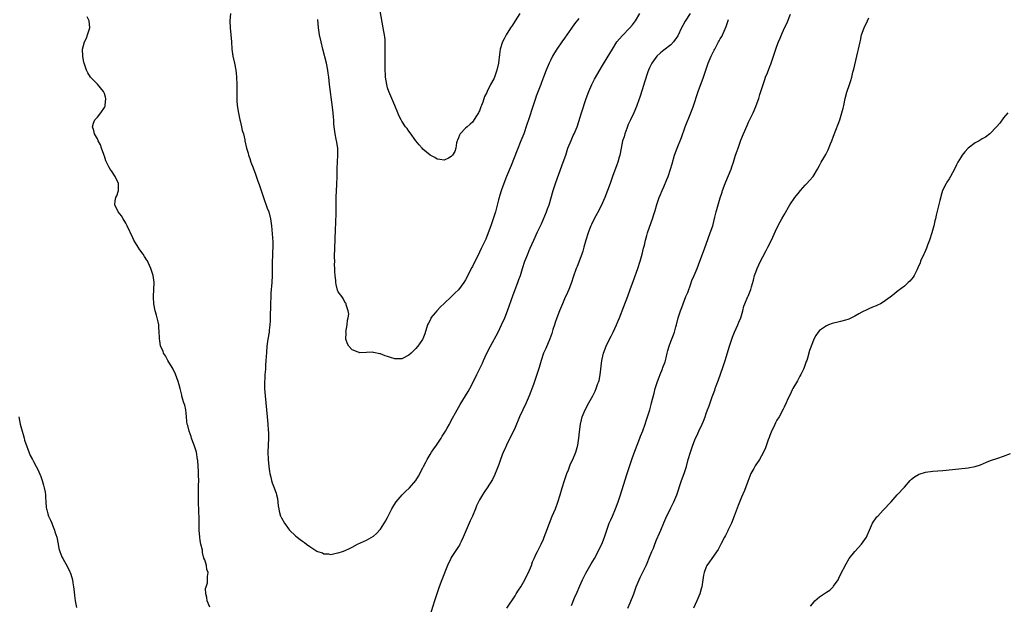
# Model space of a CAD drawing. Units: inches. Extents: x 2586000 to 2589000, y 1497000 to 1500000.
# Drawn here: x 2587093 to 2587371, y 1497982 to 1498147 of the extents above; entities that cross this region are included whole.
import ezdxf

# ---------------------------------------------------------------- set-up
doc = ezdxf.new("R2010")
doc.units = ezdxf.units.IN
doc.header["$MEASUREMENT"] = 0
doc.layers.add('LD25861497_10ft', color=83, linetype='Continuous')

msp = doc.modelspace()

# ---------------------------------------------------------------- linework, layer by layer
at = {"layer": 'LD25861497_10ft'}
for points, elevation in [([(2587234.36, 1498149), (2587233.04, 1498147), (2587232.26, 1498145.74), (2587231.74, 1498145), (2587230.46, 1498143), (2587229.91, 1498141.91), (2587229.43, 1498141), (2587228.83, 1498139), (2587228.59, 1498137.41), (2587228.3, 1498135), (2587227.89, 1498133), (2587227.19, 1498131), (2587227, 1498130.57), (2587226.09, 1498129), (2587225.12, 1498127), (2587225, 1498126.66), (2587224.42, 1498125.58), (2587223.93, 1498123.93), (2587223.56, 1498123), (2587223.38, 1498122.62), (2587223, 1498121.56), (2587222.78, 1498121.22), (2587222.68, 1498121), (2587222.15, 1498120.15), (2587221, 1498118.34), (2587220.29, 1498117.71), (2587219.44, 1498117), (2587219, 1498116.59), (2587217.51, 1498115), (2587217.33, 1498114.67), (2587217, 1498113.92), (2587216.75, 1498113.25), (2587216.63, 1498113), (2587216.47, 1498112.47), (2587216.28, 1498111), (2587215.96, 1498110.04), (2587215.36, 1498109), (2587215, 1498108.63), (2587214.17, 1498108.17), (2587213, 1498107.61), (2587211.77, 1498107.77), (2587211, 1498107.84), (2587210.38, 1498108.38), (2587209, 1498109.01), (2587207, 1498110.72), (2587206.74, 1498111), (2587205.95, 1498111.95), (2587204.96, 1498113), (2587203.33, 1498115.33), (2587203, 1498115.76), (2587202.49, 1498116.49), (2587202.1, 1498117), (2587201, 1498118.62), (2587200.8, 1498119), (2587200.19, 1498120.19), (2587199.92, 1498121), (2587199, 1498123.03), (2587198.2, 1498125), (2587197.34, 1498127), (2587197, 1498127.98), (2587196.74, 1498129), (2587196.45, 1498131), (2587196.35, 1498133.65), (2587196.34, 1498136.34), (2587196.31, 1498137), (2587196.33, 1498139), (2587196.29, 1498140.29), (2587196.32, 1498141), (2587196.29, 1498141.71), (2587196.1, 1498143), (2587195.9, 1498143.9), (2587195.75, 1498145), (2587194.43, 1498152.43)], 9550), ([(2587146.74, 1497981.26), (2587146.01, 1497983), (2587145.93, 1497983.93), (2587145.62, 1497985), (2587145.52, 1497986.48), (2587145.7, 1497987), (2587146.1, 1497988.1), (2587146.13, 1497989), (2587146.12, 1497989.88), (2587146.33, 1497991), (2587145.91, 1497991.91), (2587145.8, 1497993), (2587145.39, 1497994.61), (2587145.12, 1497995.12), (2587144.73, 1497996.73), (2587144.72, 1497997), (2587144.66, 1497997.34), (2587144.26, 1497999), (2587144.06, 1498000.06), (2587143.92, 1498001), (2587143.78, 1498003), (2587143.77, 1498005), (2587143.79, 1498006.21), (2587143.77, 1498007), (2587143.7, 1498007.7), (2587143.68, 1498009), (2587143.62, 1498010.38), (2587143.58, 1498011), (2587143.56, 1498013), (2587143.58, 1498014.42), (2587143.62, 1498015.62), (2587143.63, 1498017), (2587143.57, 1498018.43), (2587143.58, 1498019.58), (2587143.35, 1498022.65), (2587143.33, 1498023), (2587142.99, 1498025), (2587142.34, 1498027), (2587141.99, 1498027.99), (2587141.6, 1498029), (2587141.48, 1498029.48), (2587140.89, 1498031), (2587140.59, 1498032.59), (2587140.4, 1498033), (2587140.28, 1498033.72), (2587140.22, 1498035), (2587140.06, 1498036.06), (2587139.99, 1498037), (2587139.68, 1498038.32), (2587139.43, 1498039), (2587139.3, 1498039.3), (2587139, 1498040.58), (2587138.89, 1498040.89), (2587138.87, 1498041.13), (2587138.4, 1498043), (2587138.08, 1498044.08), (2587137.84, 1498045), (2587137.07, 1498047.07), (2587136.46, 1498048.46), (2587136.15, 1498049), (2587134.94, 1498051), (2587134.28, 1498052.28), (2587133.73, 1498053), (2587133.57, 1498053.57), (2587132.88, 1498055), (2587132.65, 1498056.65), (2587132.55, 1498057), (2587132.51, 1498057.49), (2587132.49, 1498059), (2587132.41, 1498060.41), (2587132.34, 1498061), (2587132.14, 1498061.86), (2587131.93, 1498063), (2587131.75, 1498063.75), (2587131.36, 1498065), (2587130.93, 1498067), (2587130.84, 1498068.84), (2587130.82, 1498069), (2587130.95, 1498071), (2587131.01, 1498073), (2587130.72, 1498075), (2587130.13, 1498077), (2587129.33, 1498078.67), (2587129.14, 1498079.14), (2587129, 1498079.3), (2587128.35, 1498080.35), (2587127.92, 1498081), (2587127, 1498082.24), (2587126.51, 1498083), (2587125.33, 1498085), (2587125, 1498085.6), (2587123.42, 1498089), (2587123, 1498089.75), (2587122.25, 1498091), (2587121.82, 1498091.82), (2587120.9, 1498093), (2587119.94, 1498095), (2587120.05, 1498096.05), (2587120.19, 1498097), (2587120.48, 1498097.52), (2587120.95, 1498099), (2587120.99, 1498101), (2587120.04, 1498103), (2587119, 1498104.55), (2587118.77, 1498104.77), (2587118.63, 1498105), (2587118.26, 1498105.74), (2587117.54, 1498107), (2587117.39, 1498107.39), (2587117, 1498108.69), (2587116.91, 1498108.91), (2587116.84, 1498109.16), (2587116.2, 1498111), (2587115.87, 1498111.87), (2587115.27, 1498113), (2587115, 1498113.58), (2587114.16, 1498115), (2587113.98, 1498115.98), (2587113.67, 1498117), (2587113.94, 1498118.06), (2587114.33, 1498119), (2587115, 1498119.78), (2587115.97, 1498121), (2587117, 1498122.45), (2587117.18, 1498122.82), (2587117.25, 1498123), (2587117.43, 1498125), (2587117.34, 1498125.34), (2587117, 1498126.38), (2587116.71, 1498127), (2587115, 1498129.04), (2587113.08, 1498131), (2587112.29, 1498132.29), (2587111.9, 1498133), (2587111.27, 1498135), (2587111.22, 1498135.22), (2587110.88, 1498137), (2587110.83, 1498139), (2587111.37, 1498141), (2587111.92, 1498142.08), (2587112.26, 1498143), (2587112.88, 1498145), (2587112.67, 1498147), (2587112.1, 1498148.1)], 9580), ([(2587152.58, 1498149), (2587152.43, 1498147), (2587152.48, 1498145), (2587152.69, 1498143), (2587152.87, 1498141), (2587153.02, 1498138.98), (2587153.28, 1498137), (2587153.7, 1498135), (2587154.09, 1498133), (2587154.17, 1498132.17), (2587154.33, 1498131), (2587154.41, 1498129), (2587154.37, 1498125.63), (2587154.39, 1498125), (2587154.45, 1498124.45), (2587154.54, 1498123), (2587154.83, 1498120.83), (2587155.22, 1498119), (2587155.32, 1498118.68), (2587155.74, 1498117), (2587155.95, 1498115.95), (2587156.27, 1498115), (2587156.66, 1498113.34), (2587156.71, 1498113), (2587157.15, 1498111), (2587157.57, 1498109.57), (2587157.71, 1498109), (2587158.03, 1498108.03), (2587158.4, 1498107), (2587159, 1498105.38), (2587159.66, 1498103.66), (2587160.33, 1498101.67), (2587160.7, 1498100.7), (2587161.95, 1498097), (2587163, 1498094.04), (2587163.4, 1498093), (2587163.93, 1498091), (2587164.19, 1498089), (2587164.53, 1498084.53), (2587164.54, 1498083), (2587164.45, 1498081.55), (2587164.47, 1498080.47), (2587164.38, 1498079), (2587164.35, 1498077.65), (2587164.38, 1498077), (2587164.36, 1498075), (2587164.26, 1498073), (2587164.05, 1498069.95), (2587164, 1498069), (2587163.92, 1498067), (2587163.94, 1498066.06), (2587163.84, 1498063.84), (2587163.86, 1498063), (2587163.83, 1498062.17), (2587163.74, 1498061), (2587163.57, 1498059.57), (2587163.5, 1498059), (2587163.18, 1498057), (2587162.91, 1498055), (2587162.74, 1498053.26), (2587162.61, 1498051), (2587162.5, 1498049.5), (2587162.48, 1498048.48), (2587162.35, 1498047), (2587162.27, 1498045.73), (2587162.25, 1498045), (2587162.26, 1498043), (2587162.38, 1498041), (2587162.58, 1498039), (2587163, 1498035), (2587163.19, 1498033), (2587163.3, 1498031.3), (2587163.36, 1498030.64), (2587163.38, 1498029), (2587163.3, 1498027), (2587163.19, 1498025), (2587163.22, 1498023), (2587163.42, 1498021), (2587163.61, 1498019.61), (2587163.74, 1498019), (2587164.03, 1498017.97), (2587164.22, 1498017), (2587164.38, 1498016.38), (2587164.91, 1498015), (2587165, 1498014.7), (2587165.5, 1498013.5), (2587165.65, 1498013), (2587165.91, 1498011.91), (2587166.12, 1498009.88), (2587166.26, 1498009), (2587166.4, 1498008.4), (2587166.78, 1498007), (2587166.83, 1498006.83), (2587167, 1498006.47), (2587167.85, 1498005), (2587168.31, 1498004.31), (2587169, 1498003.38), (2587169.33, 1498003), (2587171, 1498001.37), (2587171.43, 1498001), (2587172.33, 1498000.33), (2587173, 1497999.85), (2587173.51, 1497999.51), (2587174.08, 1497999), (2587175, 1497998.38), (2587177, 1497997.09), (2587177.22, 1497997), (2587178.57, 1497996.57), (2587179, 1497996.33), (2587180.29, 1497996.29), (2587181, 1497996.15), (2587182.47, 1497996.47), (2587183, 1497996.56), (2587184.29, 1497997), (2587185, 1497997.27), (2587186.19, 1497997.81), (2587187, 1497998.21), (2587188.47, 1497999), (2587191, 1498000.13), (2587193, 1498001.27), (2587193.91, 1498002.09), (2587195, 1498003.3), (2587196.45, 1498005.55), (2587197, 1498006.58), (2587198.21, 1498009), (2587198.49, 1498009.51), (2587199.24, 1498010.76), (2587199.4, 1498011), (2587201.12, 1498013), (2587202.08, 1498013.93), (2587203.15, 1498015), (2587204.93, 1498017.07), (2587205.77, 1498018.23), (2587207, 1498020.62), (2587207.17, 1498021), (2587207.81, 1498022.19), (2587208.17, 1498023), (2587209, 1498024.4), (2587209.38, 1498025), (2587210.04, 1498025.96), (2587210.78, 1498027), (2587212.15, 1498029), (2587212.46, 1498029.54), (2587213.37, 1498031), (2587213.86, 1498031.86), (2587214.48, 1498033), (2587214.64, 1498033.36), (2587215, 1498033.99), (2587215.34, 1498034.66), (2587216.21, 1498036.21), (2587217.47, 1498038.53), (2587219.77, 1498042.23), (2587220.22, 1498043), (2587221, 1498044.46), (2587222.24, 1498047), (2587223, 1498048.54), (2587223.79, 1498050.21), (2587224.13, 1498051), (2587225.05, 1498053), (2587226.05, 1498055), (2587228.21, 1498059), (2587229.21, 1498061), (2587230.09, 1498063), (2587230.87, 1498065), (2587232.52, 1498069.48), (2587233.83, 1498073), (2587234.12, 1498073.88), (2587234.51, 1498075), (2587235.12, 1498077), (2587235.81, 1498079), (2587236.31, 1498080.31), (2587236.73, 1498081.27), (2587237, 1498082), (2587237.31, 1498082.69), (2587237.72, 1498083.72), (2587238.27, 1498085), (2587239.34, 1498087.34), (2587240.17, 1498089), (2587240.46, 1498089.54), (2587241.91, 1498093), (2587242.21, 1498093.79), (2587242.63, 1498095), (2587243.82, 1498099), (2587244.46, 1498101), (2587245, 1498102.56), (2587246.63, 1498107), (2587247.31, 1498109), (2587247.96, 1498111), (2587248.82, 1498113.18), (2587249.46, 1498114.54), (2587249.71, 1498115), (2587250.56, 1498117), (2587250.68, 1498117.32), (2587251.77, 1498121), (2587253.11, 1498125), (2587253.82, 1498127), (2587254.71, 1498129), (2587255.5, 1498130.5), (2587257.7, 1498134.31), (2587259, 1498136.47), (2587260.5, 1498139), (2587261.8, 1498141), (2587263.26, 1498142.74), (2587265.48, 1498145), (2587266.17, 1498145.83), (2587267.08, 1498147), (2587268.24, 1498149)], 9570), ([(2587251, 1498147.58), (2587249.85, 1498146.15), (2587249, 1498144.93), (2587247.6, 1498143), (2587247, 1498142.1), (2587246.18, 1498141), (2587244.84, 1498139), (2587244.12, 1498137.88), (2587243.63, 1498137), (2587243, 1498135.77), (2587242.62, 1498135), (2587241.78, 1498133), (2587241.05, 1498131.05), (2587240.49, 1498129.51), (2587240.27, 1498129), (2587239.36, 1498126.64), (2587239, 1498125.65), (2587238.77, 1498125), (2587238.1, 1498123), (2587236.83, 1498119), (2587236.37, 1498117.63), (2587235.45, 1498115), (2587234.67, 1498113), (2587233.61, 1498110.39), (2587231.93, 1498106.07), (2587230.6, 1498103), (2587229.8, 1498101), (2587229.19, 1498099.19), (2587228.64, 1498097.36), (2587228.52, 1498097), (2587228.33, 1498096.33), (2587227.44, 1498093), (2587226.84, 1498091), (2587226.18, 1498089), (2587225.44, 1498087), (2587224.72, 1498085.28), (2587223.43, 1498082.57), (2587223, 1498081.6), (2587221, 1498077.55), (2587220.8, 1498077.2), (2587219, 1498073.72), (2587218.54, 1498073), (2587217.04, 1498070.96), (2587216.02, 1498069.98), (2587215, 1498068.92), (2587213, 1498067.03), (2587211.92, 1498066.08), (2587211, 1498065.11), (2587210.87, 1498065), (2587210.41, 1498064.41), (2587209.26, 1498063), (2587209.17, 1498062.83), (2587209, 1498062.35), (2587208.51, 1498061.49), (2587208.28, 1498061), (2587207.5, 1498058.5), (2587207, 1498057.08), (2587206.85, 1498056.85), (2587205.54, 1498055), (2587205, 1498054.39), (2587204.28, 1498053.72), (2587203.65, 1498053), (2587203, 1498052.5), (2587201, 1498051.43), (2587199, 1498051.42), (2587197.84, 1498051.84), (2587197, 1498052.12), (2587196.32, 1498052.32), (2587195, 1498052.82), (2587194.83, 1498052.83), (2587193, 1498053.25), (2587192.71, 1498053.29), (2587191, 1498053.26), (2587189.16, 1498053.16), (2587189, 1498053.18), (2587188.67, 1498053.33), (2587187, 1498053.95), (2587186.09, 1498055), (2587185.67, 1498055.67), (2587185.19, 1498057), (2587185.27, 1498058.73), (2587185.23, 1498059), (2587185.58, 1498061), (2587185.66, 1498062.34), (2587185.83, 1498063), (2587186.01, 1498064.01), (2587185.89, 1498065), (2587185.27, 1498066.73), (2587185.26, 1498067), (2587185.17, 1498067.17), (2587185, 1498067.26), (2587184.48, 1498068.48), (2587184.1, 1498069), (2587183, 1498070.39), (2587182.85, 1498070.85), (2587182.48, 1498072.48), (2587182.41, 1498073), (2587182.39, 1498073.61), (2587182.2, 1498075), (2587182.09, 1498076.09), (2587182.1, 1498077), (2587182.04, 1498078.04), (2587182.06, 1498079), (2587182.03, 1498080.03), (2587182.09, 1498083), (2587182.16, 1498085), (2587182.3, 1498088.3), (2587182.37, 1498089.63), (2587182.47, 1498093), (2587182.47, 1498097), (2587182.54, 1498099), (2587182.63, 1498100.63), (2587182.66, 1498101), (2587182.72, 1498102.72), (2587182.74, 1498103), (2587182.78, 1498105.22), (2587182.95, 1498108.95), (2587182.91, 1498110.91), (2587182.68, 1498112.68), (2587182.51, 1498113.49), (2587182.21, 1498115), (2587181.92, 1498117), (2587181.84, 1498117.84), (2587181.77, 1498119), (2587181.7, 1498119.7), (2587181.62, 1498121), (2587181.44, 1498122.56), (2587180.59, 1498129), (2587180.37, 1498131), (2587180.21, 1498132.21), (2587180.1, 1498133), (2587179.69, 1498135), (2587178.69, 1498139), (2587178.2, 1498141), (2587177.77, 1498143), (2587177.68, 1498143.68), (2587177.48, 1498145), (2587177.33, 1498147.33)], 9560), ([(2587282.46, 1498149), (2587281.11, 1498146.89), (2587280.38, 1498145.62), (2587280.06, 1498145), (2587279, 1498142.72), (2587277.81, 1498141), (2587277, 1498140.19), (2587275, 1498138.68), (2587274.09, 1498137.91), (2587273.09, 1498137), (2587271.64, 1498135), (2587271, 1498133.64), (2587270.72, 1498133), (2587270.55, 1498132.55), (2587269.58, 1498129.58), (2587269.41, 1498129), (2587268.35, 1498125.65), (2587267.39, 1498123), (2587267.28, 1498122.72), (2587266.54, 1498121), (2587265.59, 1498119), (2587265, 1498117.68), (2587264.55, 1498116.55), (2587264.01, 1498115), (2587263.81, 1498114.19), (2587263.39, 1498113), (2587262.95, 1498111), (2587262.58, 1498109), (2587262.43, 1498108.43), (2587262.01, 1498107), (2587261.73, 1498106.27), (2587260.55, 1498103), (2587260.18, 1498101.82), (2587259.85, 1498101), (2587259.14, 1498099), (2587258.38, 1498097), (2587257.36, 1498094.64), (2587257, 1498093.97), (2587256.69, 1498093.31), (2587255.83, 1498091.83), (2587255, 1498090.26), (2587254.61, 1498089.38), (2587254.42, 1498089), (2587254.05, 1498088.05), (2587253.68, 1498087), (2587253, 1498084.95), (2587252.47, 1498083), (2587252.14, 1498081.86), (2587251.86, 1498081), (2587250.51, 1498077.49), (2587250.29, 1498077), (2587249.45, 1498074.55), (2587248.97, 1498073), (2587248.21, 1498071), (2587247.85, 1498070.15), (2587247, 1498068.36), (2587246.39, 1498067), (2587245.56, 1498065), (2587244.79, 1498063), (2587244.35, 1498061.65), (2587244.12, 1498061), (2587243.7, 1498059.7), (2587243.39, 1498058.61), (2587242.88, 1498057.12), (2587241.68, 1498054.32), (2587241.04, 1498053), (2587240.35, 1498051), (2587239.8, 1498049), (2587239.19, 1498047), (2587238.2, 1498044.2), (2587237, 1498041), (2587236.11, 1498039), (2587235.19, 1498037), (2587234.3, 1498035), (2587233.93, 1498034.07), (2587233.43, 1498033), (2587233, 1498032.02), (2587232.53, 1498031), (2587231.56, 1498029), (2587230.56, 1498027), (2587230.09, 1498025.91), (2587229.64, 1498025), (2587228.87, 1498023), (2587228.41, 1498021.59), (2587227.65, 1498019.65), (2587227.42, 1498019), (2587227.3, 1498018.7), (2587226.65, 1498017.35), (2587225.15, 1498015), (2587224.29, 1498013.71), (2587223.83, 1498013), (2587223, 1498011.56), (2587222.15, 1498009.85), (2587221.82, 1498009), (2587220.98, 1498007), (2587220.34, 1498005.66), (2587219.16, 1498003), (2587218.37, 1498001), (2587217.75, 1497999.75), (2587217.42, 1497999), (2587217.27, 1497998.73), (2587217, 1497998.36), (2587216.48, 1497997.52), (2587215, 1497995.26), (2587214.85, 1497995), (2587213.96, 1497993), (2587212.36, 1497989), (2587211.59, 1497987), (2587210.89, 1497985), (2587210.24, 1497983), (2587208.39, 1497977)], 9580), ([(2587230.68, 1497981), (2587233, 1497984.45), (2587233.35, 1497985), (2587233.97, 1497986.03), (2587234.61, 1497987), (2587235, 1497987.65), (2587235.76, 1497989), (2587236.17, 1497989.83), (2587236.82, 1497991), (2587237.62, 1497993), (2587237.97, 1497994.03), (2587238.37, 1497995), (2587239, 1497996.31), (2587239.31, 1497997), (2587239.9, 1497998.1), (2587240.34, 1497999), (2587241, 1498000.41), (2587241.24, 1498001), (2587241.72, 1498002.28), (2587242.7, 1498005), (2587243.53, 1498007), (2587244.39, 1498009), (2587245.12, 1498010.88), (2587245.77, 1498013), (2587246.36, 1498015), (2587247, 1498017), (2587247.67, 1498019), (2587248.09, 1498020.09), (2587248.58, 1498021.42), (2587249, 1498022.3), (2587249.31, 1498023), (2587250.14, 1498025), (2587250.73, 1498027), (2587251.04, 1498029), (2587251.23, 1498030.77), (2587251.52, 1498033), (2587251.8, 1498034.2), (2587252, 1498035), (2587252.81, 1498037), (2587253.89, 1498039), (2587255.01, 1498041), (2587255.68, 1498042.32), (2587255.97, 1498043), (2587256.43, 1498044.43), (2587256.65, 1498045), (2587256.73, 1498045.27), (2587257.05, 1498046.95), (2587257.55, 1498051), (2587258.02, 1498053), (2587258.76, 1498055), (2587259.71, 1498057), (2587260.17, 1498057.83), (2587260.69, 1498059), (2587261.67, 1498061), (2587262.16, 1498062.16), (2587262.54, 1498063), (2587263.77, 1498066.23), (2587264.83, 1498069.17), (2587265.52, 1498071), (2587266.43, 1498073.57), (2587267.68, 1498077), (2587268.37, 1498079), (2587268.95, 1498081), (2587269.33, 1498082.67), (2587269.57, 1498083.57), (2587269.9, 1498085), (2587270.26, 1498086.26), (2587270.45, 1498087), (2587271, 1498088.68), (2587271.86, 1498091), (2587272.23, 1498092.23), (2587272.63, 1498093.37), (2587273.06, 1498095.06), (2587273.76, 1498097), (2587274.14, 1498097.86), (2587274.56, 1498099), (2587275, 1498100.06), (2587275.9, 1498102.1), (2587276.25, 1498103), (2587276.96, 1498105), (2587277.42, 1498106.58), (2587278.09, 1498109), (2587278.78, 1498111), (2587279.99, 1498114.01), (2587281.07, 1498117), (2587282.66, 1498121), (2587283.31, 1498122.69), (2587284.78, 1498127), (2587286.28, 1498131), (2587287.6, 1498135), (2587288.44, 1498137), (2587288.64, 1498137.36), (2587289, 1498138.14), (2587289.3, 1498138.7), (2587289.43, 1498139), (2587289.91, 1498139.91), (2587290.51, 1498141), (2587290.7, 1498141.3), (2587291, 1498141.87), (2587291.42, 1498142.58), (2587292.08, 1498144.08), (2587292.67, 1498145.33), (2587293.31, 1498147.31)], 9590), ([(2587249, 1497981.69), (2587249.85, 1497983.85), (2587250.54, 1497985.46), (2587251, 1497986.63), (2587251.28, 1497987.28), (2587252.07, 1497989), (2587253, 1497990.8), (2587254.54, 1497993.46), (2587255.42, 1497995), (2587256.51, 1497997), (2587257, 1497997.96), (2587257.5, 1497999), (2587258.27, 1498001), (2587258.92, 1498003), (2587259.64, 1498005), (2587260.04, 1498005.96), (2587260.52, 1498007), (2587261.37, 1498009), (2587262.12, 1498011), (2587262.71, 1498012.71), (2587264.7, 1498019), (2587266.03, 1498023), (2587266.59, 1498024.59), (2587267.48, 1498027), (2587268.26, 1498029), (2587268.46, 1498029.54), (2587269.12, 1498031.12), (2587269.81, 1498033), (2587270.09, 1498033.91), (2587270.47, 1498035), (2587271.05, 1498037), (2587271.46, 1498038.54), (2587271.6, 1498039), (2587272.32, 1498041.68), (2587272.64, 1498043), (2587273.23, 1498045), (2587273.75, 1498046.25), (2587273.98, 1498047), (2587274.63, 1498048.63), (2587274.79, 1498049), (2587275.38, 1498050.62), (2587275.68, 1498051.68), (2587276.02, 1498053), (2587276.19, 1498053.81), (2587276.54, 1498055), (2587277, 1498056.34), (2587277.77, 1498058.23), (2587278.05, 1498059), (2587278.45, 1498060.45), (2587278.62, 1498061), (2587279.13, 1498063), (2587279.78, 1498065), (2587280.09, 1498065.91), (2587280.53, 1498067), (2587281.29, 1498069), (2587281.79, 1498070.21), (2587282.65, 1498072.65), (2587283, 1498073.58), (2587283.57, 1498075), (2587284.43, 1498077), (2587285.26, 1498079), (2587286.27, 1498081.73), (2587287, 1498083.86), (2587288.17, 1498087), (2587288.84, 1498089), (2587289.49, 1498091.49), (2587289.83, 1498093), (2587290.36, 1498095), (2587290.97, 1498096.97), (2587291.5, 1498098.5), (2587291.64, 1498099), (2587292.34, 1498101), (2587292.53, 1498101.47), (2587294.02, 1498105), (2587294.29, 1498105.71), (2587294.72, 1498107), (2587295.33, 1498109), (2587295.75, 1498110.25), (2587296, 1498111), (2587296.8, 1498113.2), (2587297.55, 1498115), (2587298.62, 1498117.38), (2587299, 1498118.28), (2587300.25, 1498121), (2587301, 1498122.78), (2587301.11, 1498123), (2587301.85, 1498125), (2587302.18, 1498126.18), (2587303.06, 1498129), (2587303.61, 1498130.39), (2587303.81, 1498131), (2587304.3, 1498132.3), (2587304.71, 1498133.29), (2587305, 1498134.09), (2587305.26, 1498134.74), (2587305.52, 1498135.52), (2587306.06, 1498137), (2587306.71, 1498139), (2587307, 1498139.82), (2587307.44, 1498141), (2587307.92, 1498142.08), (2587308.29, 1498143), (2587309.18, 1498145), (2587309.76, 1498146.24), (2587310.87, 1498148.87)], 9600), ([(2587264.87, 1497981), (2587265.55, 1497982.45), (2587266.6, 1497985), (2587267.27, 1497987), (2587268.04, 1497989), (2587268.38, 1497989.62), (2587270.05, 1497993), (2587270.34, 1497993.66), (2587271, 1497995.38), (2587271.67, 1497997), (2587272.09, 1497997.91), (2587272.49, 1497999), (2587273, 1498000.25), (2587273.83, 1498002.17), (2587274.15, 1498003), (2587275, 1498005.09), (2587275.6, 1498006.4), (2587277, 1498009.32), (2587277.83, 1498011), (2587278.69, 1498013), (2587280.06, 1498017), (2587280.79, 1498019), (2587281.42, 1498021), (2587281.96, 1498023), (2587282.54, 1498025), (2587283.19, 1498027), (2587283.98, 1498029), (2587284.32, 1498029.68), (2587284.91, 1498031), (2587285.87, 1498033), (2587286.21, 1498033.79), (2587286.68, 1498035), (2587287, 1498035.93), (2587287.41, 1498037), (2587287.87, 1498038.13), (2587288.73, 1498040.73), (2587289.42, 1498042.58), (2587289.54, 1498043), (2587289.82, 1498043.82), (2587290.48, 1498045.52), (2587291.71, 1498049), (2587292.36, 1498051), (2587293.57, 1498055), (2587294.42, 1498057.58), (2587295.01, 1498058.99), (2587295.98, 1498061), (2587296.25, 1498061.75), (2587296.8, 1498063), (2587297.34, 1498065), (2587297.68, 1498066.32), (2587297.94, 1498067), (2587298.79, 1498069), (2587298.86, 1498069.14), (2587299.43, 1498070.57), (2587299.59, 1498071), (2587299.79, 1498071.79), (2587300.37, 1498073.63), (2587300.68, 1498075), (2587301, 1498075.94), (2587301.4, 1498077), (2587302.36, 1498079), (2587303, 1498080.29), (2587303.96, 1498082.04), (2587304.45, 1498083), (2587305.43, 1498085), (2587307, 1498088.38), (2587307.87, 1498090.13), (2587308.37, 1498091), (2587309, 1498092.16), (2587310.68, 1498095), (2587312.05, 1498097), (2587312.46, 1498097.54), (2587313, 1498098.2), (2587313.67, 1498099), (2587315, 1498100.53), (2587315.46, 1498101), (2587316.16, 1498101.84), (2587317.19, 1498103), (2587318.46, 1498105), (2587319, 1498106.05), (2587319.51, 1498107), (2587320.22, 1498108.22), (2587320.81, 1498109.19), (2587321, 1498109.57), (2587321.51, 1498110.49), (2587322.15, 1498112.15), (2587322.5, 1498113), (2587323, 1498114.38), (2587324.29, 1498117.71), (2587324.74, 1498119), (2587325.36, 1498121), (2587325.68, 1498122.32), (2587325.87, 1498123), (2587326.3, 1498125), (2587326.76, 1498126.76), (2587327.5, 1498129), (2587327.9, 1498130.1), (2587328.13, 1498131), (2587328.48, 1498132.48), (2587328.72, 1498133.28), (2587329, 1498134.55), (2587329.6, 1498137), (2587329.84, 1498138.16), (2587330.05, 1498139), (2587330.49, 1498141), (2587330.6, 1498141.4), (2587330.93, 1498143), (2587331.62, 1498145), (2587332.59, 1498147), (2587333, 1498147.82)], 9610), ([(2587372.21, 1498121), (2587371, 1498119.5), (2587369.95, 1498118.05), (2587369, 1498116.97), (2587367.1, 1498115), (2587365.89, 1498114.11), (2587365, 1498113.57), (2587364.12, 1498113), (2587363, 1498112.44), (2587361.01, 1498110.99), (2587360.04, 1498109.96), (2587359.35, 1498109), (2587359, 1498108.49), (2587358.14, 1498107), (2587357.74, 1498106.26), (2587357.17, 1498105), (2587356.08, 1498103), (2587355.67, 1498102.33), (2587355, 1498101.35), (2587354.79, 1498101), (2587353.82, 1498099), (2587353.61, 1498098.39), (2587353, 1498096.19), (2587352.03, 1498092.03), (2587351.78, 1498091), (2587351.61, 1498090.39), (2587351.28, 1498089), (2587350.75, 1498087), (2587350.13, 1498085), (2587349.58, 1498083.58), (2587349.28, 1498082.72), (2587348.65, 1498081.35), (2587348.47, 1498081), (2587347.57, 1498079), (2587347.42, 1498078.58), (2587346.85, 1498077.15), (2587346.51, 1498076.51), (2587345.77, 1498075), (2587345.5, 1498074.5), (2587345, 1498073.93), (2587344.59, 1498073.41), (2587344.09, 1498073), (2587343, 1498071.99), (2587341, 1498070.45), (2587340.22, 1498069.78), (2587339, 1498068.85), (2587337, 1498067.44), (2587336.25, 1498067), (2587335.41, 1498066.59), (2587335, 1498066.45), (2587334.01, 1498065.99), (2587333, 1498065.59), (2587332.6, 1498065.4), (2587331, 1498064.63), (2587330.12, 1498064.12), (2587329, 1498063.52), (2587327.34, 1498062.66), (2587327, 1498062.51), (2587326.36, 1498062.36), (2587325, 1498061.96), (2587324.23, 1498061.77), (2587323, 1498061.51), (2587322.61, 1498061.39), (2587321.56, 1498061), (2587321, 1498060.77), (2587320.18, 1498060.18), (2587319, 1498059.39), (2587318.63, 1498059), (2587318, 1498058), (2587317.44, 1498057), (2587317, 1498055.95), (2587316.22, 1498053.78), (2587315.63, 1498051.63), (2587315.41, 1498051), (2587315.29, 1498050.71), (2587315, 1498049.82), (2587314.78, 1498049.22), (2587314.72, 1498049), (2587314.49, 1498048.49), (2587313.79, 1498047), (2587313.51, 1498046.49), (2587313, 1498045.57), (2587312.78, 1498045.22), (2587311.49, 1498043), (2587311.34, 1498042.66), (2587311, 1498041.99), (2587310.52, 1498041), (2587310.11, 1498040.11), (2587309.62, 1498039), (2587309, 1498037.72), (2587308.78, 1498037.22), (2587307.59, 1498035), (2587307, 1498034.07), (2587306.62, 1498033.38), (2587305.98, 1498031.98), (2587305.48, 1498031), (2587305.34, 1498030.66), (2587305, 1498029.79), (2587304.8, 1498029.2), (2587304.52, 1498028.52), (2587303.74, 1498026.26), (2587303.17, 1498025), (2587302.04, 1498023), (2587301, 1498021.49), (2587300.81, 1498021.19), (2587300.43, 1498020.43), (2587299.66, 1498019), (2587298.73, 1498016.73), (2587297.79, 1498014.21), (2587297, 1498012.3), (2587296.05, 1498009.95), (2587294.95, 1498007), (2587294.12, 1498005), (2587293.3, 1498003.3), (2587293.12, 1498002.88), (2587293, 1498002.65), (2587292.48, 1498001.52), (2587292.18, 1498001), (2587291.27, 1497999.27), (2587290.42, 1497997.58), (2587288.57, 1497995), (2587287.96, 1497994.04), (2587287.18, 1497993), (2587287, 1497992.6), (2587286.41, 1497991), (2587286.28, 1497990.28), (2587286.08, 1497989), (2587285.78, 1497987), (2587285.59, 1497986.41), (2587285.2, 1497985), (2587284.39, 1497983), (2587283.42, 1497981)], 9620), ([(2587092.79, 1498035), (2587093.21, 1498033), (2587093.71, 1498031), (2587094, 1498030), (2587094.33, 1498029), (2587094.46, 1498028.46), (2587096.06, 1498024.06), (2587096.65, 1498023), (2587097, 1498022.43), (2587097.72, 1498021), (2587098.16, 1498020.16), (2587099, 1498018.18), (2587099.41, 1498017), (2587099.74, 1498015.74), (2587099.97, 1498015), (2587100.22, 1498013.78), (2587100.31, 1498013), (2587100.32, 1498012.32), (2587100.44, 1498011), (2587100.55, 1498009.45), (2587100.6, 1498009), (2587100.73, 1498008.73), (2587101, 1498007.62), (2587101.17, 1498007), (2587101.79, 1498005.79), (2587102.09, 1498005), (2587102.37, 1498004.37), (2587102.9, 1498003), (2587103, 1498002.56), (2587103.52, 1498001), (2587103.89, 1497999), (2587104.16, 1497997.84), (2587104.38, 1497997), (2587105, 1497995.5), (2587105.23, 1497995), (2587106.59, 1497992.59), (2587107.25, 1497991.25), (2587107.35, 1497991), (2587107.47, 1497990.53), (2587107.95, 1497989), (2587108.1, 1497988.1), (2587108.26, 1497987), (2587108.41, 1497985.59), (2587108.5, 1497984.5), (2587108.74, 1497983), (2587109.15, 1497981.15)], 9590), ([(2587316.51, 1497981.49), (2587317, 1497982.21), (2587317.7, 1497983), (2587319, 1497984.13), (2587320.74, 1497985.26), (2587321, 1497985.47), (2587321.93, 1497986.07), (2587322.86, 1497987), (2587323, 1497987.17), (2587324.26, 1497989), (2587324.52, 1497989.48), (2587325, 1497990.5), (2587326.51, 1497993.49), (2587327.42, 1497995), (2587329, 1497997), (2587329.99, 1497998.01), (2587330.92, 1497999), (2587332.31, 1498001), (2587332.53, 1498001.47), (2587333.12, 1498003), (2587334.03, 1498005), (2587335.25, 1498006.75), (2587335.47, 1498007), (2587337, 1498008.65), (2587339.29, 1498011), (2587341, 1498012.95), (2587343, 1498015.16), (2587344.61, 1498017), (2587345, 1498017.37), (2587345.88, 1498018.12), (2587347, 1498018.77), (2587347.16, 1498018.84), (2587349, 1498019.37), (2587351, 1498019.66), (2587353.91, 1498019.91), (2587358.37, 1498020.37), (2587361, 1498020.6), (2587363, 1498020.96), (2587364.49, 1498021.51), (2587366.23, 1498022.23), (2587367.3, 1498022.7), (2587369.36, 1498023.36), (2587371, 1498023.92), (2587373, 1498024.71)], 9630)]:
    msp.add_lwpolyline(points, dxfattribs=dict(at, elevation=elevation))

doc.saveas('drawing.dxf')
